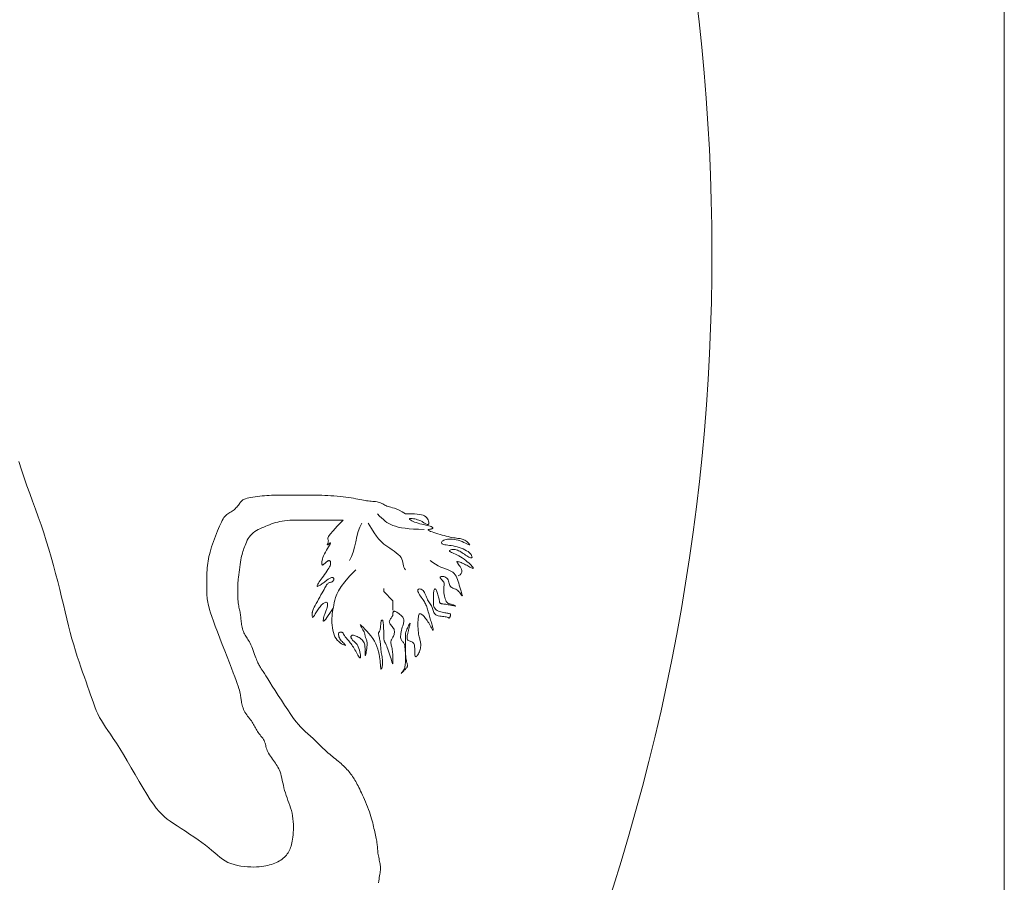
# Model space of a CAD drawing. Extents: x 1445846 to 1452146, y 4986608 to 4992548.
# Drawn here: x 1446185 to 1446345, y 4992073 to 4992213 of the extents above; entities that cross this region are included whole.
import ezdxf

# ---------------------------------------------------------------- set-up
doc = ezdxf.new("R2010")
doc.units = 0
doc.header["$MEASUREMENT"] = 0
doc.layers.add('TT', color=7, linetype='CONTINUOUS', lineweight=15)

msp = doc.modelspace()

# ---------------------------------------------------------------- linework, layer by layer
at = {"layer": 'TT', "color": 1}
msp.add_lwpolyline([(1445958.06, 4992436.548), (1446344.536, 4992436.548), (1446344.536, 4991877.174), (1445958.06, 4991877.174)], close=True, dxfattribs=at)
msp.add_lwpolyline([(1446151.298, 4991897.515, 0.2019685), (1446292.14, 4992117.272, 0.0985913), (1446288.816, 4992249.277, -0.0683808), (1446238.769, 4992243.957, -0.0115521), (1446220.04, 4992244.965, -0.068589), (1446191.436, 4992251.176, 0.0910233), (1446151.118, 4992258.065, 0.0910233), (1446110.8, 4992251.176, -0.068589), (1446082.196, 4992244.965, -0.0115521), (1446063.467, 4992243.957, -0.0679033), (1446013.76, 4992249.193, 0.098527), (1446010.456, 4992117.272, 0.2019685), (1446151.298, 4991897.515)], format="xyb", dxfattribs=at)
at = {"layer": 'TT', "color": 1, "linetype": 'Continuous'}
for points in [[(1446247.354, 4992132.605), (1446246.822, 4992132.938), (1446246.354, 4992133.19), (1446245.944, 4992133.376), (1446245.586, 4992133.508), (1446245.273, 4992133.601), (1446244.998, 4992133.668), (1446244.757, 4992133.723), (1446244.541, 4992133.781), (1446244.346, 4992133.851), (1446244.165, 4992133.933), (1446243.996, 4992134.023), (1446243.833, 4992134.117), (1446243.671, 4992134.21), (1446243.508, 4992134.3), (1446243.337, 4992134.382), (1446243.156, 4992134.452), (1446242.959, 4992134.508), (1446242.749, 4992134.551), (1446242.527, 4992134.584), (1446242.295, 4992134.61), (1446242.055, 4992134.632), (1446241.809, 4992134.653), (1446241.56, 4992134.676), (1446241.308, 4992134.704), (1446241.055, 4992134.74), (1446240.799, 4992134.782), (1446240.535, 4992134.83), (1446240.258, 4992134.883), (1446239.966, 4992134.94), (1446239.655, 4992135), (1446239.32, 4992135.061), (1446238.957, 4992135.124), (1446238.564, 4992135.187), (1446238.143, 4992135.249), (1446237.699, 4992135.309), (1446237.235, 4992135.366), (1446236.756, 4992135.419), (1446236.264, 4992135.467), (1446235.765, 4992135.509), (1446235.262, 4992135.544), (1446234.759, 4992135.572), (1446234.266, 4992135.593), (1446233.79, 4992135.608), (1446233.341, 4992135.618), (1446232.927, 4992135.624), (1446232.557, 4992135.627), (1446232.241, 4992135.628), (1446231.987, 4992135.628), (1446231.799, 4992135.628), (1446231.663, 4992135.628), (1446231.56, 4992135.628), (1446231.472, 4992135.628), (1446231.381, 4992135.628), (1446231.266, 4992135.628), (1446231.111, 4992135.628), (1446230.895, 4992135.628), (1446230.606, 4992135.628), (1446230.252, 4992135.628), (1446229.847, 4992135.628), (1446229.404, 4992135.628), (1446228.938, 4992135.628), (1446228.462, 4992135.628), (1446227.99, 4992135.628), (1446227.536, 4992135.628), (1446227.11, 4992135.628), (1446226.709, 4992135.627), (1446226.328, 4992135.624), (1446225.961, 4992135.618), (1446225.602, 4992135.608), (1446225.245, 4992135.593), (1446224.884, 4992135.572), (1446224.513, 4992135.544), (1446224.128, 4992135.509), (1446223.736, 4992135.467), (1446223.344, 4992135.419), (1446222.959, 4992135.366), (1446222.591, 4992135.309), (1446222.245, 4992135.249), (1446221.932, 4992135.187), (1446221.658, 4992135.124), (1446221.428, 4992135.061), (1446221.239, 4992134.996), (1446221.083, 4992134.926), (1446220.954, 4992134.851), (1446220.845, 4992134.768), (1446220.748, 4992134.675), (1446220.658, 4992134.571), (1446220.566, 4992134.452), (1446220.468, 4992134.319), (1446220.361, 4992134.174), (1446220.247, 4992134.021), (1446220.125, 4992133.865), (1446219.995, 4992133.708), (1446219.857, 4992133.555), (1446219.712, 4992133.41), (1446219.558, 4992133.277), (1446219.397, 4992133.158), (1446219.23, 4992133.05), (1446219.059, 4992132.948), (1446218.886, 4992132.846), (1446218.714, 4992132.741), (1446218.543, 4992132.627), (1446218.376, 4992132.499), (1446218.215, 4992132.353), (1446218.061, 4992132.184), (1446217.913, 4992131.99), (1446217.769, 4992131.77), (1446217.627, 4992131.524), (1446217.485, 4992131.25), (1446217.341, 4992130.948), (1446217.193, 4992130.616), (1446217.039, 4992130.254), (1446216.878, 4992129.861), (1446216.712, 4992129.444), (1446216.544, 4992129.009), (1446216.378, 4992128.564), (1446216.215, 4992128.114), (1446216.059, 4992127.667), (1446215.913, 4992127.231), (1446215.779, 4992126.811), (1446215.661, 4992126.412), (1446215.558, 4992126.033), (1446215.468, 4992125.667), (1446215.391, 4992125.31), (1446215.326, 4992124.956), (1446215.272, 4992124.602), (1446215.227, 4992124.242), (1446215.191, 4992123.871), (1446215.164, 4992123.487), (1446215.143, 4992123.092), (1446215.128, 4992122.693), (1446215.118, 4992122.297), (1446215.112, 4992121.908), (1446215.109, 4992121.533), (1446215.108, 4992121.178), (1446215.108, 4992120.848), (1446215.108, 4992120.548), (1446215.109, 4992120.274), (1446215.112, 4992120.019), (1446215.118, 4992119.778), (1446215.128, 4992119.544), (1446215.143, 4992119.313), (1446215.164, 4992119.078), (1446215.191, 4992118.833), (1446215.228, 4992118.571), (1446215.278, 4992118.28), (1446215.348, 4992117.949), (1446215.443, 4992117.563), (1446215.57, 4992117.11), (1446215.735, 4992116.577), (1446215.942, 4992115.952), (1446216.199, 4992115.222), (1446216.508, 4992114.38), (1446216.859, 4992113.449), (1446217.24, 4992112.457), (1446217.637, 4992111.432), (1446218.039, 4992110.404), (1446218.431, 4992109.4), (1446218.802, 4992108.449), (1446219.138, 4992107.58), (1446219.43, 4992106.815), (1446219.679, 4992106.15), (1446219.888, 4992105.575), (1446220.062, 4992105.082), (1446220.204, 4992104.659), (1446220.319, 4992104.297), (1446220.41, 4992103.986), (1446220.482, 4992103.717), (1446220.538, 4992103.48), (1446220.58, 4992103.268), (1446220.613, 4992103.077), (1446220.639, 4992102.898), (1446220.662, 4992102.728), (1446220.683, 4992102.56), (1446220.706, 4992102.388), (1446220.734, 4992102.206), (1446220.77, 4992102.009), (1446220.814, 4992101.8), (1446220.868, 4992101.581), (1446220.933, 4992101.355), (1446221.01, 4992101.126), (1446221.1, 4992100.895), (1446221.203, 4992100.666), (1446221.322, 4992100.442), (1446221.455, 4992100.225), (1446221.6, 4992100.016), (1446221.753, 4992099.812), (1446221.91, 4992099.613), (1446222.066, 4992099.418), (1446222.219, 4992099.226), (1446222.364, 4992099.036), (1446222.497, 4992098.847), (1446222.616, 4992098.658), (1446222.723, 4992098.469), (1446222.822, 4992098.28), (1446222.917, 4992098.091), (1446223.012, 4992097.902), (1446223.111, 4992097.713), (1446223.218, 4992097.524), (1446223.337, 4992097.335), (1446223.47, 4992097.146), (1446223.614, 4992096.957), (1446223.764, 4992096.768), (1446223.915, 4992096.579), (1446224.061, 4992096.39), (1446224.199, 4992096.201), (1446224.323, 4992096.012), (1446224.429, 4992095.823), (1446224.513, 4992095.634), (1446224.578, 4992095.444), (1446224.633, 4992095.252), (1446224.681, 4992095.057), (1446224.729, 4992094.858), (1446224.783, 4992094.654), (1446224.849, 4992094.445), (1446224.933, 4992094.228), (1446225.038, 4992094.004), (1446225.164, 4992093.774), (1446225.305, 4992093.54), (1446225.458, 4992093.304), (1446225.618, 4992093.068), (1446225.783, 4992092.834), (1446225.948, 4992092.604), (1446226.108, 4992092.38), (1446226.262, 4992092.163), (1446226.408, 4992091.949), (1446226.545, 4992091.732), (1446226.675, 4992091.509), (1446226.797, 4992091.274), (1446226.911, 4992091.022), (1446227.018, 4992090.749), (1446227.116, 4992090.449), (1446227.207, 4992090.119), (1446227.293, 4992089.763), (1446227.377, 4992089.385), (1446227.462, 4992088.99), (1446227.552, 4992088.583), (1446227.648, 4992088.17), (1446227.753, 4992087.754), (1446227.872, 4992087.342), (1446228.005, 4992086.936), (1446228.149, 4992086.535), (1446228.298, 4992086.136), (1446228.449, 4992085.736), (1446228.596, 4992085.332), (1446228.734, 4992084.921), (1446228.858, 4992084.5), (1446228.964, 4992084.067), (1446229.047, 4992083.619), (1446229.108, 4992083.161), (1446229.15, 4992082.7), (1446229.174, 4992082.24), (1446229.182, 4992081.789), (1446229.176, 4992081.351), (1446229.159, 4992080.932), (1446229.132, 4992080.54), (1446229.096, 4992080.177), (1446229.053, 4992079.843), (1446229.002, 4992079.535), (1446228.943, 4992079.249), (1446228.876, 4992078.982), (1446228.801, 4992078.733), (1446228.718, 4992078.497), (1446228.628, 4992078.272), (1446228.529, 4992078.056), (1446228.422, 4992077.847), (1446228.304, 4992077.647), (1446228.176, 4992077.454), (1446228.036, 4992077.269), (1446227.884, 4992077.092), (1446227.717, 4992076.922), (1446227.536, 4992076.761), (1446227.339, 4992076.607), (1446227.128, 4992076.462), (1446226.903, 4992076.324), (1446226.665, 4992076.194), (1446226.415, 4992076.072), (1446226.154, 4992075.958), (1446225.884, 4992075.852), (1446225.605, 4992075.753), (1446225.317, 4992075.663), (1446225.017, 4992075.581), (1446224.701, 4992075.51), (1446224.366, 4992075.449), (1446224.007, 4992075.4), (1446223.621, 4992075.363), (1446223.203, 4992075.341), (1446222.749, 4992075.333), (1446222.259, 4992075.342), (1446221.739, 4992075.369), (1446221.199, 4992075.417), (1446220.65, 4992075.491), (1446220.1, 4992075.592), (1446219.561, 4992075.723), (1446219.041, 4992075.888), (1446218.551, 4992076.089), (1446218.096, 4992076.329), (1446217.667, 4992076.605), (1446217.253, 4992076.914), (1446216.84, 4992077.254), (1446216.414, 4992077.622), (1446215.964, 4992078.014), (1446215.477, 4992078.428), (1446214.94, 4992078.86), (1446214.344, 4992079.308), (1446213.701, 4992079.766), (1446213.026, 4992080.227), (1446212.336, 4992080.687), (1446211.646, 4992081.138), (1446210.972, 4992081.576), (1446210.329, 4992081.995), (1446209.733, 4992082.387), (1446209.195, 4992082.753), (1446208.706, 4992083.109), (1446208.25, 4992083.477), (1446207.812, 4992083.878), (1446207.379, 4992084.334), (1446206.934, 4992084.867), (1446206.464, 4992085.499), (1446205.954, 4992086.25), (1446205.393, 4992087.134), (1446204.79, 4992088.128), (1446204.158, 4992089.198), (1446203.508, 4992090.313), (1446202.855, 4992091.439), (1446202.211, 4992092.544), (1446201.588, 4992093.597), (1446201, 4992094.564), (1446200.456, 4992095.421), (1446199.956, 4992096.178), (1446199.498, 4992096.852), (1446199.079, 4992097.461), (1446198.694, 4992098.023), (1446198.342, 4992098.555), (1446198.02, 4992099.076), (1446197.724, 4992099.602), (1446197.452, 4992100.15), (1446197.198, 4992100.72), (1446196.958, 4992101.315), (1446196.727, 4992101.933), (1446196.5, 4992102.574), (1446196.272, 4992103.24), (1446196.038, 4992103.928), (1446195.793, 4992104.641), (1446195.534, 4992105.377), (1446195.262, 4992106.139), (1446194.98, 4992106.929), (1446194.691, 4992107.748), (1446194.398, 4992108.599), (1446194.104, 4992109.483), (1446193.813, 4992110.402), (1446193.526, 4992111.359), (1446193.246, 4992112.355), (1446192.971, 4992113.389), (1446192.698, 4992114.46), (1446192.423, 4992115.568), (1446192.145, 4992116.712), (1446191.861, 4992117.889), (1446191.566, 4992119.101), (1446191.258, 4992120.344), (1446190.936, 4992121.619), (1446190.597, 4992122.918), (1446190.243, 4992124.234), (1446189.873, 4992125.561), (1446189.487, 4992126.893), (1446189.085, 4992128.221), (1446188.668, 4992129.54), (1446188.235, 4992130.841), (1446187.787, 4992132.122), (1446187.328, 4992133.387), (1446186.864, 4992134.644), (1446186.398, 4992135.901), (1446185.936, 4992137.166), (1446185.484, 4992138.447), (1446185.045, 4992139.751), (1446184.624, 4992141.087)], [(1446237.277, 4992131.597), (1446236.201, 4992131.597), (1446235.231, 4992131.597), (1446234.357, 4992131.597), (1446233.567, 4992131.597), (1446232.849, 4992131.597), (1446232.193, 4992131.597), (1446231.588, 4992131.597), (1446231.021, 4992131.597), (1446230.483, 4992131.597), (1446229.972, 4992131.595), (1446229.485, 4992131.588), (1446229.021, 4992131.576), (1446228.579, 4992131.556), (1446228.157, 4992131.526), (1446227.754, 4992131.485), (1446227.368, 4992131.429), (1446226.998, 4992131.359), (1446226.641, 4992131.274), (1446226.296, 4992131.178), (1446225.961, 4992131.072), (1446225.634, 4992130.959), (1446225.313, 4992130.839), (1446224.996, 4992130.715), (1446224.681, 4992130.59), (1446224.366, 4992130.463), (1446224.055, 4992130.334), (1446223.749, 4992130.198), (1446223.453, 4992130.054), (1446223.168, 4992129.898), (1446222.898, 4992129.727), (1446222.645, 4992129.539), (1446222.413, 4992129.33), (1446222.204, 4992129.098), (1446222.017, 4992128.848), (1446221.85, 4992128.584), (1446221.7, 4992128.312), (1446221.565, 4992128.035), (1446221.445, 4992127.759), (1446221.337, 4992127.489), (1446221.238, 4992127.23), (1446221.147, 4992126.985), (1446221.063, 4992126.749), (1446220.985, 4992126.515), (1446220.912, 4992126.275), (1446220.843, 4992126.024), (1446220.777, 4992125.754), (1446220.713, 4992125.459), (1446220.65, 4992125.131), (1446220.587, 4992124.767), (1446220.525, 4992124.374), (1446220.465, 4992123.963), (1446220.409, 4992123.546), (1446220.356, 4992123.133), (1446220.307, 4992122.734), (1446220.265, 4992122.361), (1446220.23, 4992122.024), (1446220.202, 4992121.731), (1446220.182, 4992121.477), (1446220.167, 4992121.252), (1446220.157, 4992121.048), (1446220.151, 4992120.855), (1446220.147, 4992120.666), (1446220.146, 4992120.471), (1446220.146, 4992120.26), (1446220.146, 4992120.029), (1446220.147, 4992119.779), (1446220.151, 4992119.515), (1446220.157, 4992119.242), (1446220.167, 4992118.966), (1446220.182, 4992118.69), (1446220.202, 4992118.42), (1446220.23, 4992118.161), (1446220.265, 4992117.917), (1446220.306, 4992117.686), (1446220.351, 4992117.467), (1446220.398, 4992117.258), (1446220.445, 4992117.057), (1446220.49, 4992116.862), (1446220.531, 4992116.671), (1446220.566, 4992116.482), (1446220.594, 4992116.292), (1446220.616, 4992116.102), (1446220.634, 4992115.91), (1446220.65, 4992115.715), (1446220.666, 4992115.516), (1446220.684, 4992115.312), (1446220.706, 4992115.103), (1446220.734, 4992114.886), (1446220.769, 4992114.662), (1446220.813, 4992114.433), (1446220.864, 4992114.203), (1446220.923, 4992113.973), (1446220.99, 4992113.747), (1446221.065, 4992113.528), (1446221.147, 4992113.319), (1446221.238, 4992113.123), (1446221.336, 4992112.94), (1446221.441, 4992112.768), (1446221.552, 4992112.6), (1446221.668, 4992112.43), (1446221.788, 4992112.252), (1446221.911, 4992112.06), (1446222.036, 4992111.848), (1446222.162, 4992111.611), (1446222.287, 4992111.345), (1446222.412, 4992111.055), (1446222.535, 4992110.749), (1446222.655, 4992110.435), (1446222.771, 4992110.122), (1446222.882, 4992109.816), (1446222.987, 4992109.526), (1446223.085, 4992109.26), (1446223.176, 4992109.023), (1446223.261, 4992108.812), (1446223.342, 4992108.623), (1446223.421, 4992108.451), (1446223.5, 4992108.291), (1446223.581, 4992108.138), (1446223.666, 4992107.986), (1446223.757, 4992107.832), (1446223.857, 4992107.669), (1446223.971, 4992107.486), (1446224.107, 4992107.271), (1446224.271, 4992107.013), (1446224.471, 4992106.7), (1446224.714, 4992106.32), (1446225.005, 4992105.862), (1446225.353, 4992105.313), (1446225.76, 4992104.667), (1446226.216, 4992103.945), (1446226.708, 4992103.172), (1446227.221, 4992102.374), (1446227.742, 4992101.575), (1446228.258, 4992100.802), (1446228.753, 4992100.08), (1446229.215, 4992099.434), (1446229.634, 4992098.885), (1446230.009, 4992098.425), (1446230.348, 4992098.042), (1446230.654, 4992097.723), (1446230.932, 4992097.456), (1446231.188, 4992097.226), (1446231.426, 4992097.022), (1446231.651, 4992096.831), (1446231.867, 4992096.642), (1446232.077, 4992096.453), (1446232.281, 4992096.264), (1446232.48, 4992096.075), (1446232.675, 4992095.886), (1446232.867, 4992095.697), (1446233.057, 4992095.509), (1446233.246, 4992095.32), (1446233.435, 4992095.131), (1446233.626, 4992094.942), (1446233.818, 4992094.753), (1446234.013, 4992094.564), (1446234.212, 4992094.375), (1446234.415, 4992094.186), (1446234.625, 4992093.997), (1446234.842, 4992093.808), (1446235.066, 4992093.619), (1446235.296, 4992093.43), (1446235.53, 4992093.241), (1446235.766, 4992093.052), (1446236.001, 4992092.863), (1446236.235, 4992092.674), (1446236.465, 4992092.485), (1446236.689, 4992092.296), (1446236.906, 4992092.107), (1446237.114, 4992091.919), (1446237.315, 4992091.73), (1446237.508, 4992091.541), (1446237.693, 4992091.352), (1446237.87, 4992091.163), (1446238.04, 4992090.974), (1446238.201, 4992090.785), (1446238.355, 4992090.596), (1446238.501, 4992090.406), (1446238.642, 4992090.214), (1446238.778, 4992090.019), (1446238.91, 4992089.82), (1446239.039, 4992089.616), (1446239.166, 4992089.406), (1446239.293, 4992089.189), (1446239.419, 4992088.965), (1446239.546, 4992088.73), (1446239.675, 4992088.484), (1446239.807, 4992088.224), (1446239.943, 4992087.948), (1446240.084, 4992087.654), (1446240.231, 4992087.341), (1446240.384, 4992087.006), (1446240.545, 4992086.649), (1446240.711, 4992086.272), (1446240.879, 4992085.883), (1446241.046, 4992085.484), (1446241.208, 4992085.081), (1446241.364, 4992084.68), (1446241.511, 4992084.284), (1446241.644, 4992083.899), (1446241.762, 4992083.529), (1446241.867, 4992083.173), (1446241.96, 4992082.832), (1446242.043, 4992082.503), (1446242.118, 4992082.186), (1446242.187, 4992081.879), (1446242.252, 4992081.583), (1446242.316, 4992081.296), (1446242.379, 4992081.016), (1446242.44, 4992080.744), (1446242.5, 4992080.481), (1446242.557, 4992080.225), (1446242.61, 4992079.977), (1446242.658, 4992079.737), (1446242.7, 4992079.505), (1446242.736, 4992079.28), (1446242.764, 4992079.063), (1446242.786, 4992078.852), (1446242.804, 4992078.645), (1446242.82, 4992078.44), (1446242.836, 4992078.235), (1446242.854, 4992078.028), (1446242.876, 4992077.817), (1446242.904, 4992077.601), (1446242.939, 4992077.377), (1446242.98, 4992077.148), (1446243.025, 4992076.917), (1446243.072, 4992076.687), (1446243.118, 4992076.462), (1446243.163, 4992076.243), (1446243.204, 4992076.033), (1446243.24, 4992075.837), (1446243.267, 4992075.655), (1446243.287, 4992075.484), (1446243.299, 4992075.319), (1446243.302, 4992075.155), (1446243.299, 4992074.987), (1446243.287, 4992074.81), (1446243.267, 4992074.619), (1446243.24, 4992074.41), (1446243.204, 4992074.178), (1446243.163, 4992073.925), (1446243.118, 4992073.655), (1446243.072, 4992073.37), (1446243.025, 4992073.074), (1446242.98, 4992072.768)], [(1446237.277, 4992131.597), (1446236.301, 4992130.599), (1446235.609, 4992129.846), (1446235.156, 4992129.299), (1446234.894, 4992128.921), (1446234.778, 4992128.672), (1446234.762, 4992128.515), (1446234.798, 4992128.411), (1446234.842, 4992128.322), (1446234.855, 4992128.217), (1446234.839, 4992128.098), (1446234.804, 4992127.972), (1446234.758, 4992127.85), (1446234.712, 4992127.739), (1446234.677, 4992127.649), (1446234.66, 4992127.589), (1446234.674, 4992127.566), (1446234.723, 4992127.588), (1446234.8, 4992127.641), (1446234.892, 4992127.713), (1446234.989, 4992127.787), (1446235.077, 4992127.849), (1446235.146, 4992127.885), (1446235.184, 4992127.88), (1446235.178, 4992127.818), (1446235.121, 4992127.69), (1446235.019, 4992127.503), (1446234.884, 4992127.269), (1446234.726, 4992127), (1446234.557, 4992126.706), (1446234.387, 4992126.401), (1446234.226, 4992126.096), (1446234.086, 4992125.803), (1446233.975, 4992125.531), (1446233.893, 4992125.285), (1446233.837, 4992125.063), (1446233.803, 4992124.869), (1446233.788, 4992124.702), (1446233.791, 4992124.563), (1446233.807, 4992124.454), (1446233.834, 4992124.375), (1446233.869, 4992124.327), (1446233.912, 4992124.307), (1446233.96, 4992124.31), (1446234.013, 4992124.333), (1446234.07, 4992124.372), (1446234.129, 4992124.423), (1446234.191, 4992124.481), (1446234.254, 4992124.543), (1446234.317, 4992124.606), (1446234.38, 4992124.668), (1446234.443, 4992124.728), (1446234.506, 4992124.785), (1446234.569, 4992124.838), (1446234.632, 4992124.886), (1446234.695, 4992124.928), (1446234.758, 4992124.963), (1446234.821, 4992124.991), (1446234.883, 4992125.009), (1446234.942, 4992125.018), (1446234.999, 4992125.016), (1446235.052, 4992125.002), (1446235.1, 4992124.975), (1446235.143, 4992124.934), (1446235.178, 4992124.879), (1446235.205, 4992124.808), (1446235.221, 4992124.72), (1446235.224, 4992124.615), (1446235.209, 4992124.491), (1446235.175, 4992124.347), (1446235.119, 4992124.182), (1446235.037, 4992123.996), (1446234.926, 4992123.787), (1446234.785, 4992123.556), (1446234.62, 4992123.307), (1446234.437, 4992123.046), (1446234.244, 4992122.78), (1446234.046, 4992122.513), (1446233.851, 4992122.252), (1446233.666, 4992122.003), (1446233.498, 4992121.772), (1446233.353, 4992121.564), (1446233.232, 4992121.38), (1446233.137, 4992121.221), (1446233.068, 4992121.09), (1446233.027, 4992120.986), (1446233.014, 4992120.91), (1446233.031, 4992120.864), (1446233.078, 4992120.848), (1446233.156, 4992120.863), (1446233.259, 4992120.905), (1446233.382, 4992120.968), (1446233.519, 4992121.048), (1446233.664, 4992121.139), (1446233.811, 4992121.238), (1446233.953, 4992121.339), (1446234.086, 4992121.436), (1446234.205, 4992121.527), (1446234.31, 4992121.611), (1446234.406, 4992121.689), (1446234.495, 4992121.762), (1446234.581, 4992121.831), (1446234.665, 4992121.897), (1446234.751, 4992121.961), (1446234.842, 4992122.024), (1446234.94, 4992122.086), (1446235.043, 4992122.146), (1446235.147, 4992122.2), (1446235.251, 4992122.244), (1446235.351, 4992122.277), (1446235.444, 4992122.296), (1446235.527, 4992122.296), (1446235.598, 4992122.276), (1446235.653, 4992122.233), (1446235.692, 4992122.172), (1446235.716, 4992122.097), (1446235.724, 4992122.013), (1446235.716, 4992121.926), (1446235.692, 4992121.839), (1446235.653, 4992121.758), (1446235.598, 4992121.688), (1446235.527, 4992121.632), (1446235.444, 4992121.588), (1446235.351, 4992121.552), (1446235.251, 4992121.52), (1446235.147, 4992121.488), (1446235.043, 4992121.452), (1446234.94, 4992121.408), (1446234.842, 4992121.352), (1446234.751, 4992121.281), (1446234.663, 4992121.191), (1446234.576, 4992121.079), (1446234.485, 4992120.943), (1446234.386, 4992120.779), (1446234.275, 4992120.585), (1446234.148, 4992120.357), (1446234.002, 4992120.093), (1446233.834, 4992119.791), (1446233.649, 4992119.461), (1446233.454, 4992119.114), (1446233.257, 4992118.759), (1446233.063, 4992118.409), (1446232.88, 4992118.073), (1446232.715, 4992117.763), (1446232.575, 4992117.489), (1446232.464, 4992117.26), (1446232.38, 4992117.071), (1446232.321, 4992116.915), (1446232.281, 4992116.786), (1446232.256, 4992116.677), (1446232.244, 4992116.58), (1446232.239, 4992116.489), (1446232.239, 4992116.398), (1446232.239, 4992116.3), (1446232.24, 4992116.199), (1446232.243, 4992116.101), (1446232.249, 4992116.009), (1446232.259, 4992115.929), (1446232.274, 4992115.866), (1446232.295, 4992115.825), (1446232.323, 4992115.81), (1446232.358, 4992115.825), (1446232.401, 4992115.869), (1446232.453, 4992115.938), (1446232.512, 4992116.03), (1446232.578, 4992116.142), (1446232.653, 4992116.27), (1446232.736, 4992116.412), (1446232.826, 4992116.566), (1446232.925, 4992116.726), (1446233.03, 4992116.892), (1446233.141, 4992117.06), (1446233.257, 4992117.227), (1446233.377, 4992117.39), (1446233.5, 4992117.546), (1446233.624, 4992117.692), (1446233.75, 4992117.825), (1446233.876, 4992117.943), (1446234, 4992118.044), (1446234.119, 4992118.128), (1446234.233, 4992118.193), (1446234.339, 4992118.238), (1446234.435, 4992118.262), (1446234.519, 4992118.265), (1446234.59, 4992118.245), (1446234.645, 4992118.202), (1446234.686, 4992118.139), (1446234.712, 4992118.058), (1446234.726, 4992117.962), (1446234.729, 4992117.854), (1446234.72, 4992117.737), (1446234.701, 4992117.615), (1446234.674, 4992117.489), (1446234.639, 4992117.363), (1446234.597, 4992117.235), (1446234.548, 4992117.103), (1446234.495, 4992116.964), (1446234.439, 4992116.818), (1446234.379, 4992116.663), (1446234.317, 4992116.495), (1446234.254, 4992116.314), (1446234.192, 4992116.118), (1446234.133, 4992115.918), (1446234.083, 4992115.722), (1446234.044, 4992115.542), (1446234.021, 4992115.387), (1446234.018, 4992115.268), (1446234.038, 4992115.196), (1446234.086, 4992115.18), (1446234.165, 4992115.229), (1446234.278, 4992115.346), (1446234.426, 4992115.531), (1446234.611, 4992115.783), (1446234.836, 4992116.105), (1446235.102, 4992116.497), (1446235.411, 4992116.958), (1446235.631, 4992117.288)], [(1446250.377, 4992130.086), (1446249.479, 4992130.097), (1446248.669, 4992130.131), (1446247.942, 4992130.185), (1446247.291, 4992130.259), (1446246.712, 4992130.35), (1446246.197, 4992130.458), (1446245.741, 4992130.58), (1446245.339, 4992130.715), (1446244.983, 4992130.864), (1446244.662, 4992131.028), (1446244.365, 4992131.214), (1446244.079, 4992131.424), (1446243.794, 4992131.664), (1446243.497, 4992131.938), (1446243.176, 4992132.25), (1446242.82, 4992132.605)], [(1446247.354, 4992132.605), (1446247.898, 4992132.604), (1446248.395, 4992132.6), (1446248.847, 4992132.587), (1446249.254, 4992132.563), (1446249.619, 4992132.523), (1446249.941, 4992132.463), (1446250.221, 4992132.38), (1446250.461, 4992132.269), (1446250.663, 4992132.129), (1446250.826, 4992131.966), (1446250.954, 4992131.789), (1446251.049, 4992131.608), (1446251.113, 4992131.43), (1446251.146, 4992131.265), (1446251.153, 4992131.122), (1446251.133, 4992131.009), (1446251.091, 4992130.934), (1446251.028, 4992130.893), (1446250.95, 4992130.881), (1446250.86, 4992130.894), (1446250.763, 4992130.927), (1446250.661, 4992130.974), (1446250.559, 4992131.031), (1446250.461, 4992131.093), (1446250.37, 4992131.156), (1446250.282, 4992131.219), (1446250.191, 4992131.282), (1446250.094, 4992131.345), (1446249.985, 4992131.408), (1446249.859, 4992131.471), (1446249.712, 4992131.534), (1446249.538, 4992131.597), (1446249.335, 4992131.66), (1446249.113, 4992131.719), (1446248.882, 4992131.773), (1446248.656, 4992131.818), (1446248.445, 4992131.851), (1446248.262, 4992131.869), (1446248.119, 4992131.869), (1446248.026, 4992131.849), (1446247.994, 4992131.807), (1446248.02, 4992131.744), (1446248.098, 4992131.666), (1446248.226, 4992131.576), (1446248.396, 4992131.478), (1446248.605, 4992131.377), (1446248.847, 4992131.275), (1446249.118, 4992131.177), (1446249.412, 4992131.087), (1446249.72, 4992131.003), (1446250.035, 4992130.925), (1446250.346, 4992130.852), (1446250.646, 4992130.783), (1446250.925, 4992130.717), (1446251.174, 4992130.653), (1446251.385, 4992130.59), (1446251.551, 4992130.527), (1446251.673, 4992130.465), (1446251.753, 4992130.405), (1446251.795, 4992130.348), (1446251.801, 4992130.295), (1446251.775, 4992130.247), (1446251.719, 4992130.205), (1446251.637, 4992130.17), (1446251.533, 4992130.142), (1446251.417, 4992130.118), (1446251.301, 4992130.097), (1446251.196, 4992130.075), (1446251.116, 4992130.049), (1446251.07, 4992130.016), (1446251.072, 4992129.973), (1446251.133, 4992129.918), (1446251.262, 4992129.847), (1446251.451, 4992129.764), (1446251.691, 4992129.671), (1446251.973, 4992129.571), (1446252.286, 4992129.467), (1446252.621, 4992129.363), (1446252.968, 4992129.26), (1446253.317, 4992129.162), (1446253.659, 4992129.071), (1446253.991, 4992128.989), (1446254.312, 4992128.914), (1446254.618, 4992128.847), (1446254.909, 4992128.788), (1446255.182, 4992128.737), (1446255.436, 4992128.694), (1446255.668, 4992128.658), (1446255.877, 4992128.63), (1446256.067, 4992128.606), (1446256.241, 4992128.581), (1446256.403, 4992128.553), (1446256.557, 4992128.517), (1446256.707, 4992128.469), (1446256.857, 4992128.405), (1446257.012, 4992128.322), (1446257.171, 4992128.217), (1446257.33, 4992128.098), (1446257.48, 4992127.972), (1446257.61, 4992127.85), (1446257.713, 4992127.739), (1446257.779, 4992127.649), (1446257.8, 4992127.589), (1446257.767, 4992127.566), (1446257.674, 4992127.589), (1446257.526, 4992127.649), (1446257.33, 4992127.739), (1446257.096, 4992127.85), (1446256.829, 4992127.972), (1446256.539, 4992128.098), (1446256.233, 4992128.217), (1446255.92, 4992128.322), (1446255.606, 4992128.405), (1446255.295, 4992128.465), (1446254.993, 4992128.504), (1446254.702, 4992128.522), (1446254.427, 4992128.52), (1446254.172, 4992128.499), (1446253.941, 4992128.461), (1446253.737, 4992128.406), (1446253.563, 4992128.336), (1446253.423, 4992128.254), (1446253.316, 4992128.164), (1446253.243, 4992128.07), (1446253.206, 4992127.976), (1446253.205, 4992127.887), (1446253.242, 4992127.805), (1446253.317, 4992127.734), (1446253.43, 4992127.679), (1446253.58, 4992127.635), (1446253.764, 4992127.599), (1446253.978, 4992127.566), (1446254.22, 4992127.534), (1446254.486, 4992127.498), (1446254.774, 4992127.454), (1446255.08, 4992127.398), (1446255.402, 4992127.328), (1446255.732, 4992127.242), (1446256.065, 4992127.143), (1446256.392, 4992127.031), (1446256.708, 4992126.907), (1446257.005, 4992126.773), (1446257.276, 4992126.628), (1446257.515, 4992126.475), (1446257.716, 4992126.314), (1446257.879, 4992126.152), (1446258.004, 4992125.993), (1446258.093, 4992125.845), (1446258.146, 4992125.712), (1446258.165, 4992125.601), (1446258.15, 4992125.517), (1446258.103, 4992125.467), (1446258.025, 4992125.454), (1446257.92, 4992125.476), (1446257.79, 4992125.528), (1446257.641, 4992125.603), (1446257.477, 4992125.699), (1446257.3, 4992125.809), (1446257.116, 4992125.93), (1446256.928, 4992126.055), (1446256.739, 4992126.18), (1446256.55, 4992126.303), (1446256.361, 4992126.419), (1446256.172, 4992126.527), (1446255.983, 4992126.623), (1446255.794, 4992126.704), (1446255.605, 4992126.768), (1446255.416, 4992126.811), (1446255.228, 4992126.831), (1446255.047, 4992126.83), (1446254.88, 4992126.812), (1446254.734, 4992126.779), (1446254.615, 4992126.734), (1446254.53, 4992126.681), (1446254.487, 4992126.621), (1446254.492, 4992126.559), (1446254.55, 4992126.495), (1446254.658, 4992126.429), (1446254.808, 4992126.356), (1446254.996, 4992126.275), (1446255.216, 4992126.182), (1446255.461, 4992126.075), (1446255.725, 4992125.949), (1446256.004, 4992125.803), (1446256.29, 4992125.635), (1446256.579, 4992125.449), (1446256.863, 4992125.251), (1446257.138, 4992125.047), (1446257.396, 4992124.843), (1446257.634, 4992124.646), (1446257.843, 4992124.46), (1446258.019, 4992124.291), (1446258.157, 4992124.146), (1446258.258, 4992124.024), (1446258.323, 4992123.925), (1446258.355, 4992123.85), (1446258.356, 4992123.799), (1446258.326, 4992123.772), (1446258.27, 4992123.768), (1446258.187, 4992123.787), (1446258.081, 4992123.83), (1446257.955, 4992123.892), (1446257.811, 4992123.971), (1446257.652, 4992124.06), (1446257.481, 4992124.158), (1446257.302, 4992124.26), (1446257.116, 4992124.362), (1446256.928, 4992124.459), (1446256.739, 4992124.55), (1446256.555, 4992124.631), (1446256.378, 4992124.703), (1446256.214, 4992124.764), (1446256.065, 4992124.813), (1446255.936, 4992124.849), (1446255.83, 4992124.871), (1446255.752, 4992124.879), (1446255.704, 4992124.871), (1446255.686, 4992124.846), (1446255.696, 4992124.802), (1446255.731, 4992124.737), (1446255.79, 4992124.652), (1446255.87, 4992124.543), (1446255.97, 4992124.409), (1446256.088, 4992124.249), (1446256.218, 4992124.063), (1446256.345, 4992123.856), (1446256.448, 4992123.635), (1446256.508, 4992123.404), (1446256.504, 4992123.172), (1446256.418, 4992122.944), (1446256.23, 4992122.728), (1446255.92, 4992122.528)], [(1446240.3, 4992131.093), (1446239.966, 4992130.462), (1446239.702, 4992129.724), (1446239.486, 4992128.915), (1446239.293, 4992128.07), (1446239.1, 4992127.226), (1446238.883, 4992126.417), (1446238.62, 4992125.679), (1446238.285, 4992125.047)], [(1446241.308, 4992131.093), (1446241.83, 4992130.239), (1446242.274, 4992129.549), (1446242.654, 4992128.999), (1446242.988, 4992128.564), (1446243.289, 4992128.219), (1446243.575, 4992127.94), (1446243.861, 4992127.703), (1446244.163, 4992127.482), (1446244.492, 4992127.258), (1446244.84, 4992127.026), (1446245.194, 4992126.788), (1446245.544, 4992126.543), (1446245.875, 4992126.292), (1446246.177, 4992126.036), (1446246.436, 4992125.775), (1446246.641, 4992125.509), (1446246.783, 4992125.24), (1446246.876, 4992124.97), (1446246.936, 4992124.704), (1446246.982, 4992124.444), (1446247.029, 4992124.193), (1446247.095, 4992123.956), (1446247.198, 4992123.736), (1446247.354, 4992123.536)], [(1446239.293, 4992123.536), (1446238.284, 4992122.481), (1446237.502, 4992121.575), (1446236.917, 4992120.797), (1446236.495, 4992120.129), (1446236.205, 4992119.554), (1446236.016, 4992119.054), (1446235.894, 4992118.61), (1446235.808, 4992118.203), (1446235.731, 4992117.819), (1446235.66, 4992117.449), (1446235.596, 4992117.091), (1446235.54, 4992116.739), (1446235.494, 4992116.389), (1446235.459, 4992116.036), (1446235.437, 4992115.677), (1446235.43, 4992115.306), (1446235.438, 4992114.921), (1446235.464, 4992114.528), (1446235.509, 4992114.132), (1446235.577, 4992113.742), (1446235.668, 4992113.363), (1446235.784, 4992113.003), (1446235.928, 4992112.669), (1446236.102, 4992112.367), (1446236.304, 4992112.103), (1446236.527, 4992111.877), (1446236.757, 4992111.689), (1446236.983, 4992111.537), (1446237.194, 4992111.421), (1446237.377, 4992111.339), (1446237.521, 4992111.291), (1446237.613, 4992111.275), (1446237.646, 4992111.29), (1446237.626, 4992111.334), (1446237.563, 4992111.403), (1446237.466, 4992111.495), (1446237.346, 4992111.607), (1446237.212, 4992111.736), (1446237.073, 4992111.878), (1446236.941, 4992112.031), (1446236.823, 4992112.192), (1446236.722, 4992112.356), (1446236.639, 4992112.521), (1446236.574, 4992112.682), (1446236.529, 4992112.834), (1446236.504, 4992112.976), (1446236.502, 4992113.101), (1446236.521, 4992113.206), (1446236.564, 4992113.289), (1446236.625, 4992113.351), (1446236.7, 4992113.392), (1446236.784, 4992113.416), (1446236.872, 4992113.425), (1446236.958, 4992113.419), (1446237.039, 4992113.402), (1446237.109, 4992113.374), (1446237.165, 4992113.339), (1446237.209, 4992113.296), (1446237.245, 4992113.245), (1446237.277, 4992113.185), (1446237.309, 4992113.119), (1446237.345, 4992113.044), (1446237.389, 4992112.961), (1446237.445, 4992112.871), (1446237.516, 4992112.772), (1446237.6, 4992112.666), (1446237.696, 4992112.552), (1446237.802, 4992112.43), (1446237.916, 4992112.3), (1446238.036, 4992112.162), (1446238.159, 4992112.016), (1446238.285, 4992111.863), (1446238.411, 4992111.701), (1446238.537, 4992111.532), (1446238.663, 4992111.355), (1446238.789, 4992111.17), (1446238.915, 4992110.977), (1446239.041, 4992110.776), (1446239.167, 4992110.568), (1446239.293, 4992110.351), (1446239.418, 4992110.129), (1446239.541, 4992109.909), (1446239.657, 4992109.703), (1446239.765, 4992109.522), (1446239.861, 4992109.376), (1446239.942, 4992109.277), (1446240.006, 4992109.234), (1446240.048, 4992109.26), (1446240.068, 4992109.359), (1446240.067, 4992109.523), (1446240.045, 4992109.736), (1446240.006, 4992109.984), (1446239.952, 4992110.251), (1446239.883, 4992110.523), (1446239.803, 4992110.785), (1446239.713, 4992111.023), (1446239.614, 4992111.225), (1446239.51, 4992111.393), (1446239.403, 4992111.534), (1446239.293, 4992111.653), (1446239.183, 4992111.756), (1446239.075, 4992111.85), (1446238.971, 4992111.939), (1446238.873, 4992112.031), (1446238.783, 4992112.129), (1446238.702, 4992112.232), (1446238.634, 4992112.336), (1446238.579, 4992112.44), (1446238.54, 4992112.54), (1446238.518, 4992112.633), (1446238.517, 4992112.716), (1446238.537, 4992112.787), (1446238.58, 4992112.842), (1446238.644, 4992112.881), (1446238.729, 4992112.905), (1446238.831, 4992112.913), (1446238.949, 4992112.905), (1446239.08, 4992112.881), (1446239.223, 4992112.842), (1446239.377, 4992112.787), (1446239.537, 4992112.716), (1446239.702, 4992112.63), (1446239.867, 4992112.531), (1446240.027, 4992112.419), (1446240.18, 4992112.295), (1446240.321, 4992112.161), (1446240.447, 4992112.016), (1446240.552, 4992111.863), (1446240.635, 4992111.702), (1446240.698, 4992111.534), (1446240.743, 4992111.359), (1446240.773, 4992111.181), (1446240.791, 4992110.998), (1446240.8, 4992110.812), (1446240.804, 4992110.624), (1446240.804, 4992110.435), (1446240.804, 4992110.248), (1446240.806, 4992110.069), (1446240.809, 4992109.908), (1446240.815, 4992109.774), (1446240.825, 4992109.675), (1446240.84, 4992109.62), (1446240.86, 4992109.619), (1446240.888, 4992109.679), (1446240.923, 4992109.807), (1446240.963, 4992109.992), (1446241.005, 4992110.22), (1446241.046, 4992110.477), (1446241.083, 4992110.751), (1446241.113, 4992111.026), (1446241.133, 4992111.289), (1446241.14, 4992111.527), (1446241.133, 4992111.729), (1446241.113, 4992111.897), (1446241.083, 4992112.038), (1446241.046, 4992112.157), (1446241.005, 4992112.26), (1446240.963, 4992112.354), (1446240.923, 4992112.443), (1446240.888, 4992112.535), (1446240.86, 4992112.633), (1446240.836, 4992112.741), (1446240.811, 4992112.858), (1446240.783, 4992112.986), (1446240.747, 4992113.126), (1446240.699, 4992113.279), (1446240.636, 4992113.445), (1446240.552, 4992113.626), (1446240.448, 4992113.821), (1446240.333, 4992114.019), (1446240.22, 4992114.206), (1446240.122, 4992114.372), (1446240.051, 4992114.501), (1446240.021, 4992114.583), (1446240.044, 4992114.603), (1446240.132, 4992114.55), (1446240.295, 4992114.414), (1446240.521, 4992114.202), (1446240.794, 4992113.926), (1446241.098, 4992113.595), (1446241.418, 4992113.221), (1446241.738, 4992112.814), (1446242.043, 4992112.386), (1446242.316, 4992111.947), (1446242.545, 4992111.507), (1446242.732, 4992111.07), (1446242.881, 4992110.642), (1446242.998, 4992110.225), (1446243.087, 4992109.824), (1446243.154, 4992109.443), (1446243.203, 4992109.086), (1446243.24, 4992108.756), (1446243.267, 4992108.457), (1446243.289, 4992108.192), (1446243.307, 4992107.962), (1446243.323, 4992107.769), (1446243.34, 4992107.616), (1446243.358, 4992107.504), (1446243.38, 4992107.435), (1446243.407, 4992107.412), (1446243.442, 4992107.435), (1446243.482, 4992107.5), (1446243.524, 4992107.603), (1446243.565, 4992107.738), (1446243.602, 4992107.9), (1446243.632, 4992108.085), (1446243.652, 4992108.288), (1446243.659, 4992108.504), (1446243.652, 4992108.728), (1446243.632, 4992108.958), (1446243.602, 4992109.192), (1446243.565, 4992109.428), (1446243.524, 4992109.663), (1446243.482, 4992109.897), (1446243.442, 4992110.127), (1446243.407, 4992110.351), (1446243.38, 4992110.568), (1446243.358, 4992110.778), (1446243.34, 4992110.982), (1446243.323, 4992111.181), (1446243.307, 4992111.376), (1446243.289, 4992111.568), (1446243.267, 4992111.758), (1446243.24, 4992111.947), (1446243.205, 4992112.135), (1446243.165, 4992112.321), (1446243.123, 4992112.5), (1446243.082, 4992112.671), (1446243.045, 4992112.83), (1446243.015, 4992112.974), (1446242.995, 4992113.101), (1446242.988, 4992113.206), (1446242.995, 4992113.29), (1446243.015, 4992113.357), (1446243.045, 4992113.415), (1446243.082, 4992113.469), (1446243.123, 4992113.527), (1446243.165, 4992113.596), (1446243.205, 4992113.683), (1446243.24, 4992113.794), (1446243.267, 4992113.935), (1446243.289, 4992114.099), (1446243.307, 4992114.278), (1446243.323, 4992114.466), (1446243.34, 4992114.654), (1446243.358, 4992114.834), (1446243.38, 4992114.998), (1446243.407, 4992115.138), (1446243.443, 4992115.248), (1446243.484, 4992115.326), (1446243.528, 4992115.37), (1446243.575, 4992115.379), (1446243.622, 4992115.354), (1446243.667, 4992115.291), (1446243.708, 4992115.192), (1446243.743, 4992115.054), (1446243.771, 4992114.878), (1446243.792, 4992114.671), (1446243.807, 4992114.44), (1446243.817, 4992114.193), (1446243.823, 4992113.939), (1446243.826, 4992113.684), (1446243.827, 4992113.437), (1446243.827, 4992113.206), (1446243.827, 4992112.998), (1446243.829, 4992112.81), (1446243.832, 4992112.643), (1446243.838, 4992112.493), (1446243.848, 4992112.359), (1446243.863, 4992112.238), (1446243.884, 4992112.13), (1446243.911, 4992112.031), (1446243.947, 4992111.939), (1446243.99, 4992111.848), (1446244.041, 4992111.752), (1446244.1, 4992111.642), (1446244.167, 4992111.513), (1446244.242, 4992111.358), (1446244.325, 4992111.169), (1446244.415, 4992110.939), (1446244.513, 4992110.666), (1446244.616, 4992110.359), (1446244.721, 4992110.033), (1446244.825, 4992109.7), (1446244.924, 4992109.376), (1446245.017, 4992109.073), (1446245.101, 4992108.806), (1446245.171, 4992108.588), (1446245.226, 4992108.43), (1446245.268, 4992108.329), (1446245.298, 4992108.282), (1446245.318, 4992108.283), (1446245.33, 4992108.328), (1446245.336, 4992108.411), (1446245.339, 4992108.527), (1446245.339, 4992108.672), (1446245.339, 4992108.84), (1446245.338, 4992109.029), (1446245.334, 4992109.233), (1446245.328, 4992109.449), (1446245.318, 4992109.672), (1446245.303, 4992109.9), (1446245.283, 4992110.128), (1446245.255, 4992110.351), (1446245.22, 4992110.568), (1446245.18, 4992110.775), (1446245.138, 4992110.973), (1446245.097, 4992111.16), (1446245.061, 4992111.335), (1446245.031, 4992111.497), (1446245.01, 4992111.645), (1446245.003, 4992111.779), (1446245.011, 4992111.898), (1446245.032, 4992112.005), (1446245.065, 4992112.104), (1446245.108, 4992112.199), (1446245.159, 4992112.294), (1446245.216, 4992112.393), (1446245.276, 4992112.5), (1446245.339, 4992112.619), (1446245.401, 4992112.752), (1446245.46, 4992112.898), (1446245.51, 4992113.054), (1446245.549, 4992113.217), (1446245.572, 4992113.384), (1446245.575, 4992113.552), (1446245.555, 4992113.717), (1446245.507, 4992113.878), (1446245.43, 4992114.032), (1446245.33, 4992114.179), (1446245.216, 4992114.32), (1446245.097, 4992114.456), (1446244.983, 4992114.588), (1446244.881, 4992114.717), (1446244.801, 4992114.844), (1446244.751, 4992114.97), (1446244.738, 4992115.096), (1446244.758, 4992115.221), (1446244.803, 4992115.343), (1446244.867, 4992115.463), (1446244.942, 4992115.579), (1446245.023, 4992115.69), (1446245.101, 4992115.795), (1446245.171, 4992115.894), (1446245.226, 4992115.984), (1446245.268, 4992116.068), (1446245.298, 4992116.146), (1446245.318, 4992116.219), (1446245.33, 4992116.288), (1446245.336, 4992116.354), (1446245.339, 4992116.418), (1446245.339, 4992116.482), (1446245.339, 4992116.544), (1446245.342, 4992116.605), (1446245.348, 4992116.662), (1446245.36, 4992116.712), (1446245.38, 4992116.755), (1446245.41, 4992116.789), (1446245.451, 4992116.81), (1446245.507, 4992116.817), (1446245.577, 4992116.81), (1446245.662, 4992116.787), (1446245.758, 4992116.751), (1446245.864, 4992116.702), (1446245.978, 4992116.641), (1446246.097, 4992116.569), (1446246.221, 4992116.488), (1446246.347, 4992116.398), (1446246.472, 4992116.299), (1446246.595, 4992116.194), (1446246.711, 4992116.083), (1446246.819, 4992115.967), (1446246.915, 4992115.847), (1446246.996, 4992115.724), (1446247.06, 4992115.6), (1446247.102, 4992115.474), (1446247.123, 4992115.347), (1446247.122, 4992115.218), (1446247.104, 4992115.083), (1446247.071, 4992114.938), (1446247.026, 4992114.783), (1446246.972, 4992114.612), (1446246.913, 4992114.423), (1446246.85, 4992114.214), (1446246.788, 4992113.983), (1446246.728, 4992113.737), (1446246.675, 4992113.482), (1446246.63, 4992113.227), (1446246.597, 4992112.981), (1446246.579, 4992112.75), (1446246.578, 4992112.543), (1446246.599, 4992112.367), (1446246.641, 4992112.227), (1446246.702, 4992112.116), (1446246.777, 4992112.023), (1446246.861, 4992111.936), (1446246.949, 4992111.846), (1446247.035, 4992111.741), (1446247.116, 4992111.61), (1446247.186, 4992111.443), (1446247.242, 4992111.232), (1446247.283, 4992110.982), (1446247.313, 4992110.703), (1446247.333, 4992110.404), (1446247.345, 4992110.092), (1446247.352, 4992109.778), (1446247.354, 4992109.469), (1446247.354, 4992109.176), (1446247.354, 4992108.904), (1446247.352, 4992108.653), (1446247.345, 4992108.423), (1446247.333, 4992108.21), (1446247.313, 4992108.013), (1446247.283, 4992107.829), (1446247.242, 4992107.658), (1446247.186, 4992107.496), (1446247.117, 4992107.343), (1446247.037, 4992107.201), (1446246.953, 4992107.072), (1446246.871, 4992106.961), (1446246.798, 4992106.869), (1446246.738, 4992106.799), (1446246.697, 4992106.756), (1446246.683, 4992106.74), (1446246.697, 4992106.755), (1446246.739, 4992106.797), (1446246.802, 4992106.86), (1446246.882, 4992106.94), (1446246.974, 4992107.031), (1446247.072, 4992107.13), (1446247.173, 4992107.231), (1446247.27, 4992107.328), (1446247.361, 4992107.419), (1446247.442, 4992107.504), (1446247.514, 4992107.585), (1446247.575, 4992107.664), (1446247.624, 4992107.743), (1446247.66, 4992107.824), (1446247.683, 4992107.909), (1446247.69, 4992108), (1446247.683, 4992108.099), (1446247.663, 4992108.209), (1446247.633, 4992108.332), (1446247.596, 4992108.472), (1446247.555, 4992108.632), (1446247.513, 4992108.815), (1446247.473, 4992109.023), (1446247.438, 4992109.26), (1446247.411, 4992109.526), (1446247.39, 4992109.816), (1446247.375, 4992110.122), (1446247.365, 4992110.435), (1446247.359, 4992110.749), (1446247.356, 4992111.055), (1446247.354, 4992111.345), (1446247.354, 4992111.611), (1446247.354, 4992111.848), (1446247.354, 4992112.056), (1446247.354, 4992112.238), (1446247.354, 4992112.398), (1446247.354, 4992112.538), (1446247.354, 4992112.662), (1446247.354, 4992112.772), (1446247.354, 4992112.871), (1446247.355, 4992112.962), (1446247.357, 4992113.049), (1446247.363, 4992113.136), (1446247.375, 4992113.227), (1446247.395, 4992113.327), (1446247.425, 4992113.437), (1446247.467, 4992113.564), (1446247.522, 4992113.71), (1446247.592, 4992113.878), (1446247.673, 4992114.059), (1446247.76, 4992114.245), (1446247.848, 4992114.424), (1446247.932, 4992114.588), (1446248.006, 4992114.726), (1446248.068, 4992114.829), (1446248.11, 4992114.886), (1446248.13, 4992114.891), (1446248.131, 4992114.851), (1446248.116, 4992114.772), (1446248.089, 4992114.666), (1446248.054, 4992114.539), (1446248.016, 4992114.402), (1446247.977, 4992114.263), (1446247.942, 4992114.13), (1446247.914, 4992114.011), (1446247.892, 4992113.905), (1446247.874, 4992113.805), (1446247.858, 4992113.71), (1446247.842, 4992113.615), (1446247.824, 4992113.516), (1446247.802, 4992113.409), (1446247.774, 4992113.29), (1446247.74, 4992113.157), (1446247.702, 4992113.014), (1446247.666, 4992112.864), (1446247.638, 4992112.713), (1446247.621, 4992112.566), (1446247.621, 4992112.428), (1446247.642, 4992112.304), (1446247.69, 4992112.199), (1446247.768, 4992112.115), (1446247.87, 4992112.049), (1446247.99, 4992111.995), (1446248.121, 4992111.947), (1446248.255, 4992111.899), (1446248.387, 4992111.844), (1446248.509, 4992111.779), (1446248.614, 4992111.695), (1446248.697, 4992111.589), (1446248.76, 4992111.463), (1446248.804, 4992111.318), (1446248.834, 4992111.16), (1446248.853, 4992110.989), (1446248.862, 4992110.809), (1446248.865, 4992110.624), (1446248.866, 4992110.435), (1446248.866, 4992110.247), (1446248.869, 4992110.065), (1446248.875, 4992109.895), (1446248.887, 4992109.742), (1446248.907, 4992109.614), (1446248.937, 4992109.514), (1446248.978, 4992109.45), (1446249.034, 4992109.428), (1446249.104, 4992109.45), (1446249.186, 4992109.514), (1446249.276, 4992109.614), (1446249.37, 4992109.742), (1446249.464, 4992109.895), (1446249.553, 4992110.065), (1446249.635, 4992110.247), (1446249.706, 4992110.435), (1446249.761, 4992110.624), (1446249.801, 4992110.812), (1446249.828, 4992110.998), (1446249.842, 4992111.181), (1446249.844, 4992111.359), (1446249.836, 4992111.534), (1446249.817, 4992111.702), (1446249.79, 4992111.863), (1446249.755, 4992112.017), (1446249.714, 4992112.17), (1446249.669, 4992112.326), (1446249.622, 4992112.493), (1446249.575, 4992112.675), (1446249.53, 4992112.878), (1446249.489, 4992113.11), (1446249.454, 4992113.374), (1446249.426, 4992113.676), (1446249.406, 4992114.004), (1446249.395, 4992114.349), (1446249.391, 4992114.697), (1446249.395, 4992115.038), (1446249.406, 4992115.358), (1446249.426, 4992115.648), (1446249.454, 4992115.894), (1446249.489, 4992116.087), (1446249.532, 4992116.231), (1446249.584, 4992116.329), (1446249.643, 4992116.387), (1446249.71, 4992116.41), (1446249.784, 4992116.402), (1446249.867, 4992116.368), (1446249.958, 4992116.314), (1446250.056, 4992116.243), (1446250.161, 4992116.156), (1446250.272, 4992116.054), (1446250.388, 4992115.936), (1446250.508, 4992115.802), (1446250.631, 4992115.652), (1446250.756, 4992115.487), (1446250.881, 4992115.306), (1446251.007, 4992115.11), (1446251.131, 4992114.906), (1446251.25, 4992114.699), (1446251.364, 4992114.498), (1446251.47, 4992114.308), (1446251.566, 4992114.137), (1446251.651, 4992113.991), (1446251.721, 4992113.878), (1446251.776, 4992113.803), (1446251.817, 4992113.764), (1446251.844, 4992113.759), (1446251.858, 4992113.784), (1446251.86, 4992113.836), (1446251.851, 4992113.914), (1446251.832, 4992114.013), (1446251.805, 4992114.13), (1446251.77, 4992114.264), (1446251.728, 4992114.412), (1446251.68, 4992114.575), (1446251.627, 4992114.75), (1446251.57, 4992114.936), (1446251.51, 4992115.134), (1446251.448, 4992115.341), (1446251.385, 4992115.558), (1446251.322, 4992115.782), (1446251.259, 4992116.01), (1446251.196, 4992116.241), (1446251.133, 4992116.471), (1446251.07, 4992116.697), (1446251.007, 4992116.916), (1446250.944, 4992117.125), (1446250.881, 4992117.321), (1446250.818, 4992117.503), (1446250.753, 4992117.673), (1446250.684, 4992117.835), (1446250.608, 4992117.993), (1446250.525, 4992118.151), (1446250.433, 4992118.313), (1446250.328, 4992118.483), (1446250.21, 4992118.665), (1446250.077, 4992118.861), (1446249.937, 4992119.066), (1446249.796, 4992119.276), (1446249.664, 4992119.484), (1446249.547, 4992119.683), (1446249.454, 4992119.869), (1446249.392, 4992120.036), (1446249.37, 4992120.176), (1446249.392, 4992120.287), (1446249.454, 4992120.365), (1446249.547, 4992120.413), (1446249.664, 4992120.428), (1446249.796, 4992120.413), (1446249.937, 4992120.365), (1446250.077, 4992120.287), (1446250.21, 4992120.176), (1446250.328, 4992120.036), (1446250.434, 4992119.869), (1446250.53, 4992119.683), (1446250.619, 4992119.484), (1446250.704, 4992119.276), (1446250.788, 4992119.066), (1446250.874, 4992118.861), (1446250.965, 4992118.665), (1446251.063, 4992118.483), (1446251.166, 4992118.315), (1446251.271, 4992118.156), (1446251.375, 4992118.004), (1446251.475, 4992117.856), (1446251.568, 4992117.708), (1446251.651, 4992117.559), (1446251.721, 4992117.405), (1446251.777, 4992117.245), (1446251.825, 4992117.08), (1446251.87, 4992116.915), (1446251.921, 4992116.754), (1446251.983, 4992116.602), (1446252.064, 4992116.461), (1446252.17, 4992116.335), (1446252.309, 4992116.23), (1446252.484, 4992116.146), (1446252.689, 4992116.083), (1446252.914, 4992116.035), (1446253.149, 4992115.999), (1446253.383, 4992115.97), (1446253.608, 4992115.946), (1446253.813, 4992115.922), (1446253.988, 4992115.894), (1446254.127, 4992115.859), (1446254.232, 4992115.82), (1446254.31, 4992115.782), (1446254.366, 4992115.747), (1446254.407, 4992115.72), (1446254.437, 4992115.705), (1446254.464, 4992115.705), (1446254.492, 4992115.726), (1446254.527, 4992115.768), (1446254.566, 4992115.829), (1446254.604, 4992115.904), (1446254.639, 4992115.988), (1446254.666, 4992116.076), (1446254.681, 4992116.163), (1446254.681, 4992116.244), (1446254.66, 4992116.314), (1446254.617, 4992116.369), (1446254.551, 4992116.412), (1446254.464, 4992116.445), (1446254.356, 4992116.471), (1446254.228, 4992116.493), (1446254.082, 4992116.514), (1446253.917, 4992116.537), (1446253.737, 4992116.566), (1446253.541, 4992116.601), (1446253.335, 4992116.646), (1446253.125, 4992116.7), (1446252.918, 4992116.765), (1446252.718, 4992116.842), (1446252.532, 4992116.932), (1446252.366, 4992117.035), (1446252.225, 4992117.153), (1446252.114, 4992117.287), (1446252.031, 4992117.435), (1446251.971, 4992117.598), (1446251.931, 4992117.773), (1446251.907, 4992117.959), (1446251.894, 4992118.157), (1446251.89, 4992118.365), (1446251.889, 4992118.581), (1446251.889, 4992118.805), (1446251.89, 4992119.031), (1446251.893, 4992119.256), (1446251.9, 4992119.473), (1446251.91, 4992119.679), (1446251.924, 4992119.868), (1446251.945, 4992120.036), (1446251.973, 4992120.176), (1446252.008, 4992120.287), (1446252.05, 4992120.365), (1446252.098, 4992120.413), (1446252.151, 4992120.428), (1446252.208, 4992120.413), (1446252.268, 4992120.365), (1446252.33, 4992120.287), (1446252.393, 4992120.176), (1446252.456, 4992120.036), (1446252.518, 4992119.871), (1446252.577, 4992119.688), (1446252.634, 4992119.494), (1446252.687, 4992119.297), (1446252.735, 4992119.102), (1446252.778, 4992118.917), (1446252.813, 4992118.749), (1446252.841, 4992118.603), (1446252.864, 4992118.479), (1446252.885, 4992118.374), (1446252.907, 4992118.287), (1446252.933, 4992118.216), (1446252.966, 4992118.158), (1446253.009, 4992118.113), (1446253.065, 4992118.077), (1446253.136, 4992118.049), (1446253.222, 4992118.027), (1446253.325, 4992118.009), (1446253.443, 4992117.993), (1446253.576, 4992117.977), (1446253.726, 4992117.959), (1446253.891, 4992117.937), (1446254.072, 4992117.909), (1446254.268, 4992117.874), (1446254.471, 4992117.834), (1446254.675, 4992117.793), (1446254.87, 4992117.752), (1446255.05, 4992117.715), (1446255.206, 4992117.685), (1446255.331, 4992117.665), (1446255.416, 4992117.657), (1446255.456, 4992117.665), (1446255.455, 4992117.685), (1446255.419, 4992117.715), (1446255.353, 4992117.752), (1446255.263, 4992117.793), (1446255.156, 4992117.834), (1446255.037, 4992117.874), (1446254.912, 4992117.909), (1446254.786, 4992117.938), (1446254.662, 4992117.964), (1446254.539, 4992117.995), (1446254.419, 4992118.035), (1446254.303, 4992118.091), (1446254.192, 4992118.169), (1446254.087, 4992118.274), (1446253.988, 4992118.413), (1446253.898, 4992118.589), (1446253.817, 4992118.796), (1446253.745, 4992119.027), (1446253.684, 4992119.274), (1446253.635, 4992119.528), (1446253.599, 4992119.783), (1446253.576, 4992120.03), (1446253.569, 4992120.26), (1446253.575, 4992120.47), (1446253.592, 4992120.658), (1446253.613, 4992120.829), (1446253.632, 4992120.985), (1446253.642, 4992121.129), (1446253.639, 4992121.264), (1446253.617, 4992121.394), (1446253.569, 4992121.52), (1446253.492, 4992121.646), (1446253.394, 4992121.769), (1446253.287, 4992121.889), (1446253.18, 4992122.003), (1446253.086, 4992122.109), (1446253.014, 4992122.205), (1446252.975, 4992122.289), (1446252.981, 4992122.36), (1446253.038, 4992122.415), (1446253.139, 4992122.452), (1446253.274, 4992122.469), (1446253.432, 4992122.465), (1446253.602, 4992122.437), (1446253.772, 4992122.383), (1446253.933, 4992122.302), (1446254.072, 4992122.192), (1446254.184, 4992122.052), (1446254.271, 4992121.888), (1446254.34, 4992121.708), (1446254.398, 4992121.52), (1446254.452, 4992121.332), (1446254.509, 4992121.153), (1446254.576, 4992120.989), (1446254.66, 4992120.848), (1446254.766, 4992120.737), (1446254.891, 4992120.649), (1446255.032, 4992120.577), (1446255.185, 4992120.512), (1446255.346, 4992120.448), (1446255.511, 4992120.376), (1446255.675, 4992120.288), (1446255.836, 4992120.176), (1446255.989, 4992120.037), (1446256.131, 4992119.88), (1446256.26, 4992119.719), (1446256.371, 4992119.568), (1446256.463, 4992119.44), (1446256.533, 4992119.35), (1446256.576, 4992119.311), (1446256.592, 4992119.337), (1446256.577, 4992119.437), (1446256.535, 4992119.604), (1446256.472, 4992119.827), (1446256.392, 4992120.093), (1446256.301, 4992120.39), (1446256.202, 4992120.707), (1446256.101, 4992121.031), (1446256.004, 4992121.352), (1446255.912, 4992121.659), (1446255.819, 4992121.95), (1446255.716, 4992122.224), (1446255.594, 4992122.481), (1446255.445, 4992122.72), (1446255.26, 4992122.94), (1446255.029, 4992123.143), (1446254.744, 4992123.326), (1446254.4, 4992123.491), (1446254.007, 4992123.648), (1446253.578, 4992123.808), (1446253.128, 4992123.982), (1446252.669, 4992124.181), (1446252.217, 4992124.418), (1446251.784, 4992124.703), (1446251.385, 4992125.047)], [(1446245.339, 4992116.985), (1446245.339, 4992118.497), (1446243.827, 4992120.009), (1446243.827, 4992120.512)]]:
    msp.add_lwpolyline(points, dxfattribs=at)

doc.saveas('drawing.dxf')
